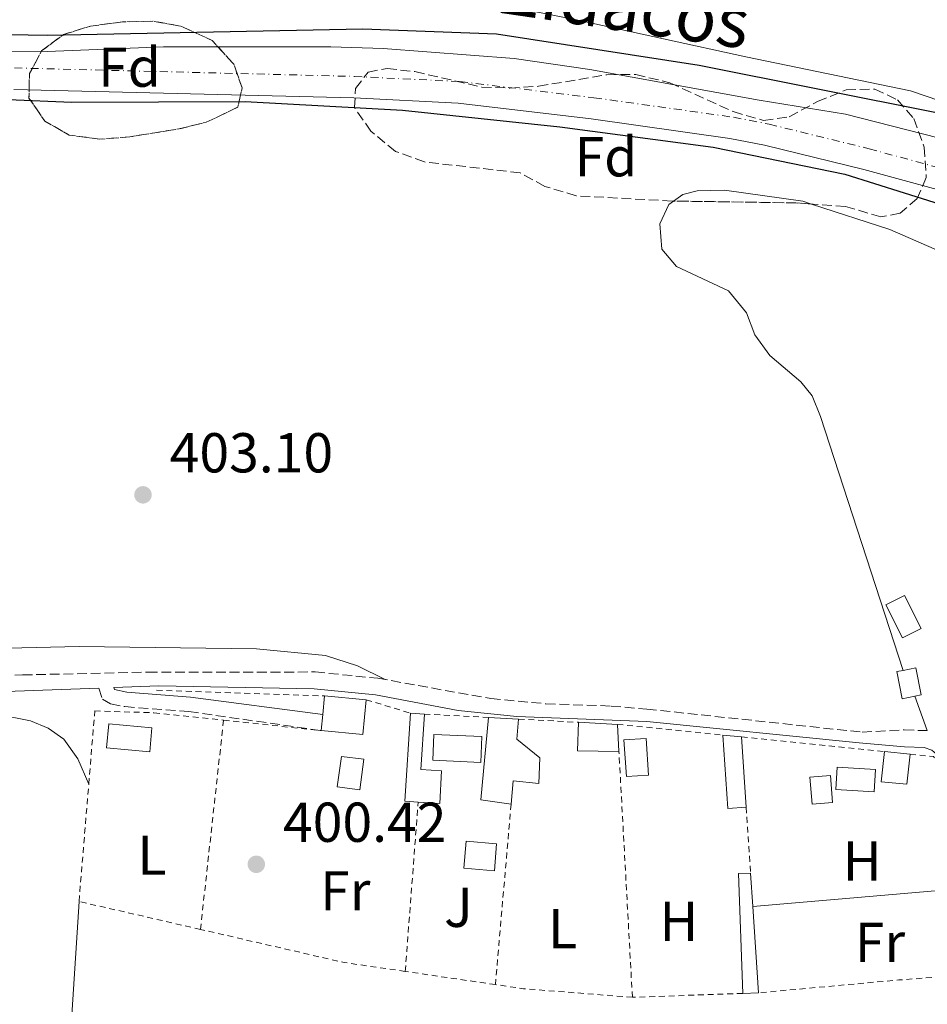
# Model space of a CAD drawing. Units: metres. Extents: x 607808 to 611272, y 4706134 to 4708500.
# Drawn here: x 609406 to 609568, y 4706552 to 4706728 of the extents above; entities that cross this region are included whole.
import ezdxf
from ezdxf.enums import TextEntityAlignment as Align

# ---------------------------------------------------------------- set-up
doc = ezdxf.new("R2010")
doc.units = ezdxf.units.M
doc.header["$MEASUREMENT"] = 0
for name, pattern in [('DGN Style 2', [1.7399219301090239, 1.043953158065414, -0.6959687720436097]), ('DGN Style 3', [2.435890702152634, 1.739921930109024, -0.6959687720436097]), ('DGN Style 4', [2.7856150101045474, 1.391937544087219, -0.6959687720436097, 0.001739921930109024, -0.6959687720436097])]:
    doc.linetypes.add(name, pattern=pattern)
for name, color, linetype, lineweight in [('Acequia sin especificar', 4, 'Continuous', 0), ('Camino', 7, 'DGN Style 3', 0), ('Caseta-cabaña', 1, 'Continuous', 0), ('Cauce permanente', 151, 'Continuous', 13), ('Cauce permanente (área)', 142, 'Continuous', 13), ('Cota de punto acotado terreno', 7, 'Continuous', 0), ('Curva de nivel directora', 30, 'Continuous', 30), ('Edificio', 1, 'Continuous', 13), ('Eje cauce permanente (área)', 70, 'DGN Style 4', 0), ('Etiqueta de uso rústico', 92, 'Continuous', 0), ('Etiqueta de zona arbolada', 92, 'Continuous', 0), ('Línea de cambio de uso (parcela vista)', 92, 'Continuous', 0), ('Margen derecho', 7, 'Continuous', 0), ('Piscina', 1, 'Continuous', 0), ('Punto acotado terreno (símbolo)', 7, 'Continuous', 0), ('Tela metálica o alambrada', 7, 'DGN Style 2', 0), ('Texto de Cauce (área) pequeño', 142, 'Continuous', 0), ('Zona arbolada', 92, 'DGN Style 3', 0)]:
    doc.layers.add(name, color=color, linetype=linetype, lineweight=lineweight)
doc.styles.add('Style-Arial', font='arial.ttf')

# ---------------------------------------------------------------- blocks, each defined once
blk = doc.blocks.new('5PATER')
at = {"layer": 'Cauce permanente', "linetype": 'Continuous', "lineweight": 0}
h = blk.add_hatch(color=51, dxfattribs=at)
edge = h.paths.add_edge_path()
edge.add_ellipse((0, 0), major_axis=(-0.1095731443231308, -0.1110710700762829), ratio=0.9994222409660317, start_angle=0, end_angle=360)

msp = doc.modelspace()

# ---------------------------------------------------------------- linework, layer by layer
at = {"layer": 'Acequia sin especificar', "color": 4, "linetype": 'Continuous', "lineweight": 0}
msp.add_polyline3d([(609471.6399999997, 4706610.119999999, 403.75), (609466.7400000002, 4706612.57, 404.0500000000029), (609460.9900000002, 4706614.430000001, 404.0500000000029), (609448.7100000001, 4706615.57, 404.0500000000029), (609417.0700000003, 4706615.980000001, 404.429999999993), (609386.3099999996, 4706615.27, 404.570000000007), (609366.3300000001, 4706616.230000001, 404.570000000007), (609354.3300000001, 4706617.66, 404.570000000007), (609345.4500000002, 4706619.730000001, 404.570000000007), (609341.4199999999, 4706621.350000001, 404.570000000007), (609336.79, 4706624.380000001, 404.570000000007), (609333.8600000005, 4706627.730000001, 404.570000000007), (609329.7199999997, 4706634.470000001, 404.570000000007), (609322.5800000001, 4706647.42, 404.5), (609318.4600000001, 4706653.02, 404.5), (609313.5, 4706657.75, 404.5)], dxfattribs=at)
at = {"layer": 'Camino', "color": 7, "linetype": 'DGN Style 3', "lineweight": 0}
for points in [[(609322.9799999989, 4706609.03, 401.5099999999947), (609329.2399999974, 4706609.820000002, 401.5399999999936), (609340.1700000019, 4706610.750000002, 401.5399999999936), (609373.9099999998, 4706610.62, 401.9900000000054), (609406.9699999981, 4706610.930000001, 402.6600000000035), (609429.2999999998, 4706611.449999999, 402.8099999999978), (609459.1700000007, 4706611.460000004, 403.1100000000007), (609470.3599999979, 4706610.350000001, 403.3399999999966), (609490.5100000004, 4706606.710000004, 403.2599999999947), (609500.3399999985, 4706605.800000001, 402.7400000000054), (609511.9799999992, 4706605.390000002, 402.3699999999953), (609518.3699999995, 4706604.850000001, 402.070000000007), (609556.7699999999, 4706600.730000001, 402.1399999999994), (609564.2800000003, 4706601.130000002, 402.1399999999994), (609568.3900000006, 4706601, 401.9900000000054)], [(609420.5899999993, 4706608.600000001, 402.8099999999978), (609421.2100000007, 4706606.619999999, 402.8099999999978), (609422.6499999979, 4706605.790000002, 402.6600000000035), (609425.2299999995, 4706605.28, 402.5099999999947), (609436.6499999991, 4706604.41, 401.6900000000024), (609460.2600000015, 4706601.010000001, 401.0899999999965)]]:
    msp.add_polyline3d(points, dxfattribs=at)
at = {"layer": 'Caseta-cabaña', "color": 1, "linetype": 'Continuous', "lineweight": 0, "extrusion": (0.02932572525591318, -0.01053185193723054, 0.999514423074018), "elevation": -31289.04063353054, "flags": 128}
msp.add_lwpolyline([(4635652.827883119, 1016651.69233993), (4635650.124604517, 1016654.250363527), (4635654.676170943, 1016659.06429571), (4635657.382829519, 1016656.496865212), (4635652.827883119, 1016651.69233993)], close=True, dxfattribs=at)
at = {"layer": 'Caseta-cabaña', "color": 1, "linetype": 'Continuous', "lineweight": 0, "extrusion": (0.02932572525591318, -0.01053185193723054, 0.999514423074018), "elevation": -31289.04057487909, "flags": 128}
msp.add_lwpolyline([(4635657.382829519, 1016656.496865212), (4635654.676170943, 1016659.06429571), (4635650.124604517, 1016654.250363527), (4635652.827883119, 1016651.69233993), (4635657.382829519, 1016656.496865212)], dxfattribs=at)
at = {"layer": 'Caseta-cabaña', "color": 1, "linetype": 'Continuous', "lineweight": 0, "elevation": 402.5800000000019, "flags": 128}
msp.add_lwpolyline([(609467.8399999999, 4706595.890000001), (609467.1100000005, 4706590.449999999), (609463.1100000005, 4706590.99), (609463.8399999999, 4706596.42), (609467.8399999999, 4706595.890000001)], close=True, dxfattribs=at)
msp.add_lwpolyline([(609463.8399999999, 4706596.42), (609463.1100000005, 4706590.99), (609467.1100000005, 4706590.449999999), (609467.8399999999, 4706595.890000001), (609463.8399999999, 4706596.42)], dxfattribs=at)
at = {"layer": 'Caseta-cabaña', "color": 1, "linetype": 'Continuous', "lineweight": 0}
msp.add_polyline3d([(609566.1600000003, 4706607.15, 404.7299999999959), (609563.9199999999, 4706606.699999999, 405.1699999999983), (609562.9500000002, 4706611.52, 405.1699999999983), (609564.0999999996, 4706611.75, 404.9400000000023), (609566.3499999996, 4706612.199999999, 404.5), (609567.3099999996, 4706607.380000001, 404.5)], close=True, dxfattribs=at)
for points in [[(609566.1600000003, 4706607.15, 404.7299999999959), (609567.3099999996, 4706607.380000001, 404.5), (609566.3499999996, 4706612.199999999, 404.5), (609564.0999999996, 4706611.75, 404.9400000000023)], [(609564.0999999996, 4706611.75, 404.9400000000023), (609562.9500000002, 4706611.52, 405.1699999999983), (609563.9199999999, 4706606.699999999, 405.1699999999983), (609566.1600000003, 4706607.15, 404.7299999999959)]]:
    msp.add_polyline3d(points, dxfattribs=at)
at = {"layer": 'Cauce permanente', "color": 151, "linetype": 'Continuous', "lineweight": 13}
for points in [[(609401.3700000001, 4706722.189999999, 398.4499999999971), (609411.3700000001, 4706722.119999999, 398.3899999999995), (609432.1299999999, 4706722.91, 398.2299999999959), (609461.9500000002, 4706722.92, 398.1000000000058), (609471.3300000001, 4706722.619999999, 398.0800000000018), (609494.7000000002, 4706720.869999999, 397.9600000000065), (609508.1900000004, 4706718.92, 397.8600000000006), (609538.3700000001, 4706713.4, 397.4799999999959), (609553.8200000003, 4706710.91, 397.4799999999959), (609575.9100000003, 4706705.300000001, 397.4799999999959)], [(609654.5999999996, 4706501.699999999, 397.5299999999988), (609642.2199999997, 4706553.130000001, 397.5299999999988), (609641.2000000002, 4706563.52, 397.5299999999988), (609641.0199999996, 4706571.5, 397.5299999999988), (609641.5899999999, 4706588.550000001, 397.5299999999988), (609643.6500000004, 4706608.460000001, 397.5299999999988), (609643.2400000002, 4706634.949999999, 397.5299999999988), (609642.75, 4706640.699999999, 397.5299999999988), (609640.5999999996, 4706651, 397.5299999999988), (609639.6399999997, 4706653.74, 397.5099999999948), (609637.0099999999, 4706658.039999999, 397.4600000000065), (609633.0300000003, 4706662.17, 397.4600000000065), (609629.1500000004, 4706665.27, 397.4600000000065), (609611.8200000003, 4706677.380000001, 397.4600000000065), (609595.7199999997, 4706687.800000001, 397.4600000000065), (609588.6100000005, 4706691.26, 397.4600000000065), (609579.3300000001, 4706695, 397.4600000000065), (609557.0499999998, 4706701.050000001, 397.3899999999995), (609539.3300000001, 4706705.41, 397.4900000000052), (609533.1699999999, 4706706.609999999, 397.5299999999988), (609508.4100000003, 4706710.07, 397.5299999999988), (609484.6799999997, 4706712.92, 397.8800000000047), (609466.04, 4706713.83, 398.1300000000047), (609405.4100000003, 4706715.34, 398.25)]]:
    msp.add_polyline3d(points, dxfattribs=at)
at = {"layer": 'Cauce permanente (área)', "color": 142, "linetype": 'Continuous', "lineweight": 13}
for points in [[(609401.3700000001, 4706722.189999999, 398.4499999999971), (609411.3700000001, 4706722.119999999, 398.3899999999995), (609432.1299999999, 4706722.91, 398.2299999999959), (609461.9500000002, 4706722.92, 398.1000000000058), (609471.3300000001, 4706722.619999999, 398.0800000000018), (609494.7000000002, 4706720.869999999, 397.9600000000065), (609508.1900000004, 4706718.92, 397.8600000000006), (609538.3700000001, 4706713.4, 397.4799999999959), (609553.8200000003, 4706710.91, 397.4799999999959), (609575.9100000003, 4706705.300000001, 397.4799999999959)], [(609405.4100000003, 4706715.34, 398.25), (609466.04, 4706713.83, 398.1300000000047), (609484.6799999997, 4706712.92, 397.8800000000047), (609508.4100000003, 4706710.07, 397.5299999999988), (609533.1699999999, 4706706.609999999, 397.5299999999988), (609539.3300000001, 4706705.41, 397.4900000000052), (609557.0499999998, 4706701.050000001, 397.3899999999995), (609579.3300000001, 4706695, 397.4600000000065), (609588.6100000005, 4706691.26, 397.4600000000065), (609595.7199999997, 4706687.800000001, 397.4600000000065), (609611.8200000003, 4706677.380000001, 397.4600000000065), (609629.1500000004, 4706665.27, 397.4600000000065), (609633.0300000003, 4706662.17, 397.4600000000065), (609637.0099999999, 4706658.039999999, 397.4600000000065), (609639.6399999997, 4706653.74, 397.5099999999948), (609640.5999999996, 4706651, 397.5299999999988), (609642.75, 4706640.699999999, 397.5299999999988), (609643.2400000002, 4706634.949999999, 397.5299999999988), (609643.6500000004, 4706608.460000001, 397.5299999999988), (609641.5899999999, 4706588.550000001, 397.5299999999988), (609641.0199999996, 4706571.5, 397.5299999999988), (609641.2000000002, 4706563.52, 397.5299999999988), (609642.2199999997, 4706553.130000001, 397.5299999999988), (609654.5999999996, 4706501.699999999, 397.5299999999988)]]:
    msp.add_polyline3d(points, dxfattribs=at)
at = {"layer": 'Curva de nivel directora', "color": 30, "linetype": 'Continuous', "lineweight": 30, "elevation": 400, "flags": 128}
for points in [[(609661.7199999985, 4706545.430000001), (609658.9199999999, 4706559.51), (609657.2900000005, 4706573.189999999), (609656.4199999988, 4706604.400000001), (609655.9200000003, 4706638.24), (609655.4299999987, 4706646.690000001), (609653.3200000008, 4706655.980000001), (609649.0499999993, 4706663.910000001), (609640.6600000008, 4706673.350000001), (609628.0499999998, 4706682.390000002), (609610.1300000004, 4706693.65), (609584.8899999985, 4706706.340000002), (609570.3299999986, 4706711.109999999), (609527.6700000003, 4706719.609999999), (609491.5000000005, 4706725.190000001), (609467.6899999991, 4706726.100000001), (609411.3899999993, 4706724.940000001), (609397.5299999989, 4706725.199999999)], [(609392.9699999992, 4706714.000000001), (609415.7599999991, 4706713.070000002), (609446.6899999996, 4706713.210000004), (609474.739999999, 4706711.67), (609502.8300000007, 4706708.670000001), (609530.2000000003, 4706705.070000002), (609553.6600000008, 4706700.220000002), (609574.819999999, 4706693.560000001), (609592.8199999989, 4706685.220000002), (609608.6399999995, 4706676.400000001), (609624.23, 4706664.789999999), (609633.9299999984, 4706655.390000001), (609636.5500000003, 4706649.17), (609638.7299999995, 4706637.260000001), (609639.1299999997, 4706632.600000001), (609639.9000000008, 4706618.17), (609639.2100000001, 4706597.430000001), (609639.730000001, 4706550.02)]]:
    msp.add_lwpolyline(points, dxfattribs=at)
at = {"layer": 'Edificio', "color": 1, "linetype": 'Continuous', "lineweight": 13, "flags": 128}
for points, elevation in [([(609468.2599999999, 4706606.5), (609467.6900000004, 4706600.33), (609460.2599999999, 4706601.01), (609460.5300000003, 4706603.880000001), (609460.8300000001, 4706607.180000001), (609468.2599999999, 4706606.5)], 403.2599999999948), ([(609565.2999999998, 4706596.82), (609564.75, 4706591.439999999), (609560.1799999997, 4706591.9), (609560.7300000006, 4706597.279999999), (609565.2999999998, 4706596.82)], 403.929999999993)]:
    msp.add_lwpolyline(points, close=True, dxfattribs=dict(at, elevation=elevation))
at = {"layer": 'Edificio', "color": 51, "linetype": 'Continuous', "lineweight": 13, "flags": 128}
for points, elevation in [([(609460.5300000003, 4706603.880000001), (609460.8300000001, 4706607.180000001)], 403.2599999999948), ([(609460.8300000001, 4706607.180000001), (609468.2599999999, 4706606.5)], 403.2599999999948), ([(609468.2599999999, 4706606.5), (609467.6900000004, 4706600.33), (609460.2599999999, 4706601.01)], 403.2599999999948), ([(609460.2599999999, 4706601.01), (609460.5300000003, 4706603.880000001)], 403.2599999999948), ([(609476.2000000002, 4706604.119999999), (609478.6699999999, 4706603.960000001)], 402.9600000000065), ([(609490.1100000005, 4706603.350000001), (609495.4699999997, 4706603.060000001)], 403.7799999999988), ([(609513.3700000001, 4706597.26), (609505.9500000002, 4706597.380000001), (609506.1600000003, 4706602.49)], 405.1199999999953), ([(609506.1600000003, 4706602.49), (609513.0999999996, 4706602.119999999)], 403.7799999999988), ([(609565.2999999998, 4706596.82), (609564.75, 4706591.439999999), (609560.1799999997, 4706591.9), (609560.7300000006, 4706597.279999999)], 403.929999999993), ([(609560.7300000006, 4706597.279999999), (609565.2999999998, 4706596.82)], 403.929999999993)]:
    msp.add_lwpolyline(points, dxfattribs=dict(at, elevation=elevation))
at = {"layer": 'Edificio', "color": 51, "linetype": 'Continuous', "lineweight": 13, "extrusion": (-0.1218131309404578, -0.0347388944296114, 0.9919449432021373), "elevation": -237344.7136680339, "flags": 128}
msp.add_lwpolyline([(-4358985.504663309, 1861813.325251397), (-4358986.329082356, 1861811.035833734), (-4359001.136427349, 1861816.404123426)], dxfattribs=at)
at = {"layer": 'Edificio', "color": 51, "linetype": 'Continuous', "lineweight": 13, "extrusion": (-0.06775463905099835, 0.001700710753823194, 0.9977005645332677), "elevation": -32888.43975897595, "flags": 128}
msp.add_lwpolyline([(-4720399.99978237, 490097.1506276474), (-4720400.593296871, 490091.6914664906), (-4720415.333795324, 490092.7242807634)], dxfattribs=at)
at = {"layer": 'Edificio', "color": 51, "linetype": 'Continuous', "lineweight": 13, "extrusion": (0.001253241275495416, -0.02255834291553674, 0.9997447426974599), "elevation": -105005.8206267141, "flags": 128}
msp.add_lwpolyline([(869649.9775580476, 4664359.245704383), (869649.9775580476, 4664364.114441385)], dxfattribs=at)
at = {"layer": 'Edificio', "color": 51, "linetype": 'Continuous', "lineweight": 13, "extrusion": (0.002301084832289423, -0.03420248807540559, 0.9994122746985081), "elevation": -159171.1602791885, "flags": 128}
msp.add_lwpolyline([(924094.8974313572, 4652346.508580128), (924094.8967600887, 4652333.381318434), (924098.1741523454, 4652333.381318433)], dxfattribs=at)
at = {"layer": 'Edificio', "color": 51, "linetype": 'Continuous', "lineweight": 13, "extrusion": (0.04453560851466255, -0.004547179268020288, 0.9989974488130254), "elevation": 6147.645553393788, "flags": 128}
msp.add_lwpolyline([(4744170.209674155, -128164.3543090781), (4744170.209674154, -128167.7049806528)], dxfattribs=at)
at = {"layer": 'Edificio', "color": 51, "linetype": 'Continuous', "lineweight": 13, "extrusion": (0.001559742972948384, -0.02383363346711513, 0.9997147218670003), "elevation": -110820.993029007, "flags": 128}
msp.add_lwpolyline([(915590.4381389528, 4655417.450858595), (915590.4381389528, 4655430.011244735)], dxfattribs=at)
at = {"layer": 'Edificio', "color": 1, "linetype": 'Continuous', "lineweight": 13, "extrusion": (0.002445127986019809, -0.03077488664284709, 0.9995233502531354), "elevation": -142951.2978055424, "flags": 128}
msp.add_lwpolyline([(980409.9773059569, 4641323.786615686), (980406.3158035327, 4641323.786615685), (980406.2996079966, 4641328.635444163), (980409.9619024445, 4641328.645407998), (980409.9773059569, 4641323.786615686)], close=True, dxfattribs=at)
at = {"layer": 'Edificio', "color": 51, "linetype": 'Continuous', "lineweight": 13, "extrusion": (0.002445127986019809, -0.03077488664284709, 0.9995233502531354), "elevation": -142951.2978055424, "flags": 128}
msp.add_lwpolyline([(980406.3158035327, 4641323.786615685), (980406.2996079966, 4641328.635444163), (980409.9619024445, 4641328.645407998), (980409.9773059569, 4641323.786615686), (980406.3158035327, 4641323.786615685)], dxfattribs=at)
at = {"layer": 'Edificio', "color": 51, "linetype": 'Continuous', "lineweight": 13, "extrusion": (0.001148979269637081, -0.03130968510719777, 0.999509071227033), "elevation": -146258.2222989273, "flags": 128}
msp.add_lwpolyline([(781726.849449345, 4678749.541387438), (781726.8532999636, 4678770.926122301), (781729.0347673604, 4678770.926122302)], dxfattribs=at)
at = {"layer": 'Edificio', "color": 51, "linetype": 'Continuous', "lineweight": 13, "extrusion": (0.00209004716094355, -0.03183302602089236, 0.9994910155460219), "elevation": -148147.7575780379, "flags": 128}
msp.add_lwpolyline([(916580.9818578413, 4654172.394329285), (916580.9818578411, 4654166.438508603)], dxfattribs=at)
at = {"layer": 'Edificio', "color": 51, "linetype": 'Continuous', "lineweight": 13, "extrusion": (0.002034450769931375, -0.03102033847807904, 0.9995166830077276), "elevation": -144356.6647855068, "flags": 128}
msp.add_lwpolyline([(916246.4517074581, 4654351.435461685), (916246.4517074582, 4654335.994914415)], dxfattribs=at)
at = {"layer": 'Edificio', "color": 51, "linetype": 'Continuous', "lineweight": 13, "extrusion": (-0.01426606213013151, -0.0005095022189679755, 0.9998981047480728), "elevation": -10691.61149807702, "flags": 128}
msp.add_lwpolyline([(609479.1667224462, 4706549.313492735), (609481.9670081453, 4706549.413492749)], dxfattribs=at)
at = {"layer": 'Edificio', "color": 1, "linetype": 'Continuous', "lineweight": 13}
for points in [[(609481.6900000004, 4706593.810000001, 403.0299999999988), (609481.4199999999, 4706587.99, 403.0299999999988), (609477.5499999998, 4706588.25, 402.570000000007), (609475.1399999997, 4706588.42, 402.2799999999988), (609476.2000000002, 4706604.119999999, 402.9600000000065), (609478.6699999999, 4706603.960000001, 402.9600000000065), (609478.0099999999, 4706594.060000001, 402.9600000000065)], [(609499.25, 4706596.130000001, 403.1000000000058), (609499.0700000003, 4706591.57, 403.179999999993), (609494.5, 4706592.029999999, 403.6300000000047), (609494.1399999997, 4706587.91, 403.6699999999983), (609488.7100000001, 4706588.640000001, 403.6300000000047), (609490.1100000005, 4706603.350000001, 403.6999999999971), (609495.4699999997, 4706603.060000001, 403.7799999999988), (609495.1600000003, 4706599.49, 403.929999999993)], [(609513.0999999996, 4706602.119999999, 403.7799999999988), (609513.3700000001, 4706597.26, 403.4499999999971), (609505.9500000002, 4706597.380000001, 405.1199999999953), (609506.1600000003, 4706602.49, 405.1199999999953)], [(609536.0800000001, 4706587.34, 403.4799999999959), (609532.8099999996, 4706587.119999999, 403.4799999999959), (609531.9299999997, 4706600.210000001, 403.929999999993), (609535.2599999999, 4706599.869999999, 403.7799999999988)], [(609538.2599999999, 4706554.25, 402.3600000000006), (609535.4600000001, 4706554.15, 402.1000000000058), (609534.6799999997, 4706575.51, 403.0299999999988), (609536.8600000005, 4706575.59, 403.0299999999988), (609537.25, 4706569.65, 402.8399999999965)]]:
    msp.add_polyline3d(points, close=True, dxfattribs=at)
at = {"layer": 'Edificio', "color": 51, "linetype": 'Continuous', "lineweight": 13}
for points in [[(609478.6699999999, 4706603.960000001, 402.9600000000065), (609478.0099999999, 4706594.060000001, 402.9600000000065), (609481.6900000004, 4706593.810000001, 403.0299999999988), (609481.4199999999, 4706587.99, 403.0299999999988), (609477.5499999998, 4706588.25, 402.570000000007)], [(609494.1399999997, 4706587.91, 403.6699999999983), (609494.5, 4706592.029999999, 403.6300000000047), (609499.0700000003, 4706591.57, 403.179999999993), (609499.25, 4706596.130000001, 403.1000000000058), (609495.1600000003, 4706599.49, 403.929999999993), (609495.4699999997, 4706603.060000001, 404.0099999999948)]]:
    msp.add_polyline3d(points, dxfattribs=at)
at = {"layer": 'Eje cauce permanente (área)', "color": 70, "linetype": 'DGN Style 4', "lineweight": 0}
for points in [[(609405.5300000003, 4706719.17, 398.3500000000058), (609466.1799999997, 4706717.66, 398.1100000000006), (609485, 4706716.74, 397.929999999993), (609508.9100000003, 4706713.869999999, 397.6699999999983)], [(609508.9100000003, 4706713.869999999, 397.6699999999983), (609533.7999999998, 4706710.390000001, 397.5299999999988), (609540.1600000003, 4706709.15, 397.4900000000052), (609558.0099999999, 4706704.76, 397.429999999993), (609580.5499999998, 4706698.640000001, 397.4700000000012), (609590.1699999999, 4706694.76, 397.4600000000065), (609597.5999999996, 4706691.140000001, 397.4499999999971), (609613.9600000001, 4706680.560000001, 397.4400000000023), (609631.4500000002, 4706668.34, 397.4700000000012), (609635.6200000001, 4706665, 397.4700000000012), (609640.0599999996, 4706660.4, 397.4700000000012), (609643.1200000001, 4706655.390000001, 397.5), (609644.2999999998, 4706652.029999999, 397.5099999999948), (609646.5499999998, 4706641.25, 397.5099999999948), (609647.0700000003, 4706635.15, 397.5099999999948), (609647.4800000006, 4706608.300000001, 397.5099999999948), (609646.8399999999, 4706588.800000001, 397.5), (609646.5300000003, 4706571.279999999, 397.4799999999959), (609646.9699999997, 4706563.02, 397.4700000000012), (609648.79, 4706551.99, 397.4499999999971)]]:
    msp.add_polyline3d(points, dxfattribs=at)
at = {"layer": 'Línea de cambio de uso (parcela vista)', "color": 92, "linetype": 'Continuous', "lineweight": 0, "extrusion": (0.003647379488469756, -0.01005891652907836, 0.9999427557721133), "elevation": -44717.74237923434, "flags": 128}
msp.add_lwpolyline([(609562.867648017, 4706389.294459452), (609560.6374075229, 4706395.44477061)], dxfattribs=at)
at = {"layer": 'Línea de cambio de uso (parcela vista)', "color": 92, "linetype": 'Continuous', "lineweight": 0, "extrusion": (-0.00499707806015185, -0.0004287272049820903, 0.9999874226228271), "elevation": -4662.954710805332, "flags": 128}
msp.add_lwpolyline([(609531.6424171202, 4706568.083414598), (609577.3329959873, 4706572.003414958)], dxfattribs=at)
at = {"layer": 'Línea de cambio de uso (parcela vista)', "color": 92, "linetype": 'Continuous', "lineweight": 0, "extrusion": (-0.0003440155704187397, -0.005329648258658658, 0.9999857381496631), "elevation": -24893.38014727136, "flags": 128}
msp.add_lwpolyline([(609417.1417660785, 4706504.712002013), (609413.1616527869, 4706443.051126266)], dxfattribs=at)
at = {"layer": 'Línea de cambio de uso (parcela vista)', "color": 92, "linetype": 'Continuous', "lineweight": 0}
for points in [[(609341.3099999996, 4706760.460000001, 403.0099999999948), (609348, 4706748.5, 402.929999999993), (609354.1799999997, 4706742.939999999, 402.929999999993), (609370.7300000006, 4706735.850000001, 402.8600000000006), (609387.2300000006, 4706730.880000001, 402.8600000000006), (609395.4600000001, 4706729.65, 402.8600000000006), (609407.5599999996, 4706729.930000001, 402.8600000000006), (609437.0999999996, 4706731.33, 402.8600000000006), (609456.3300000001, 4706731.77, 402.8600000000006), (609475.9199999999, 4706731.52, 402.8600000000006), (609491.9800000006, 4706730.460000001, 402.8600000000006), (609506.6500000004, 4706727.600000001, 402.8600000000006), (609536.0199999996, 4706721.15, 402.8600000000006), (609565.3700000001, 4706715.07, 402.6300000000047), (609584.04, 4706708.730000001, 402.2599999999948), (609620.0700000003, 4706691.4, 401.8099999999977), (609627.9500000002, 4706689.439999999, 401.7400000000052), (609632.5999999996, 4706688.84, 401.7400000000052), (609636.1500000004, 4706689.279999999, 401.7400000000052), (609638.9800000006, 4706690.050000001, 401.7400000000052), (609652.3600000005, 4706696.779999999, 402.1900000000023), (609655.1799999997, 4706699.51, 402.1399999999995)], [(609523.1046000002, 4706695.4362, 401.9600000000065), (609524.79, 4706696.619999999, 401.9600000000065), (609527.3399999999, 4706697.25, 401.9600000000065), (609532.1799999997, 4706697.359999999, 401.9600000000065), (609546.1900000004, 4706695.41, 402.0299999999988), (609547.7369999997, 4706694.905300001, 402.0299999999988)], [(609564.0999999996, 4706611.75, 402.3300000000018), (609549.3600000005, 4706657.01, 402.3300000000018), (609547.8499999996, 4706660.680000001, 402.3300000000018), (609545.7999999998, 4706663.199999999, 402.3300000000018), (609540.2800000003, 4706667.91, 402.2599999999948), (609537.6299999999, 4706671.560000001, 402.179999999993), (609536.1100000005, 4706675.51, 402.179999999993), (609532.8899999997, 4706679.430000001, 402.1100000000006), (609523.6600000003, 4706683.77, 402.0299999999988), (609521.0300000003, 4706686.850000001, 402.0299999999988), (609520.6399999997, 4706691.4, 402.0299999999988), (609522.2699999996, 4706694.850000001, 401.9600000000065), (609523.1046000002, 4706695.4362, 401.9600000000065)], [(609547.7369999997, 4706694.905300001, 402.0299999999988), (609561.7000000002, 4706690.350000001, 402.0299999999988), (609582.1399999997, 4706681.42, 401.8800000000047), (609604.4100000003, 4706667.689999999, 401.6600000000035), (609613.3899999997, 4706661.34, 401.6600000000035), (609622.7400000002, 4706651.58, 401.6600000000035), (609628.3099999996, 4706644.869999999, 401.6600000000035), (609629.5857999995, 4706642.238299999, 401.641300000003)], [(609418.7699999996, 4706591.470000001, 401.2299999999959), (609416.8200000003, 4706595.980000001, 401.3099999999977), (609414.3099999996, 4706599.480000001, 401.2700000000041), (609411.5599999996, 4706601.42, 401.3099999999977), (609408.3899999997, 4706602.77, 401.3099999999977), (609405.6799999997, 4706603.279999999, 401.3099999999977), (609364.6100000005, 4706604.460000001, 401.1600000000035), (609344.9199999999, 4706605.289999999, 400.9400000000023), (609330.4000000004, 4706604.810000001, 400.9700000000012), (609321.8700000001, 4706604.039999999, 401.1600000000035), (609316.6200000001, 4706602.779999999, 401.1600000000035), (609313.3799999999, 4706601.42, 401.1600000000035), (609308.4400000004, 4706597.850000001, 401.070000000007)]]:
    msp.add_polyline3d(points, dxfattribs=at)
at = {"layer": 'Margen derecho', "color": 7, "linetype": 'Continuous', "lineweight": 0}
for points in [[(609420.5899999993, 4706608.600000001, 402.8099999999978), (609398.9100000003, 4706607.83, 402.5399999999936), (609370.2899999988, 4706607.609999999, 401.929999999993), (609340.2899999982, 4706607.75, 401.5399999999936), (609334.5300000004, 4706607.37, 401.5399999999936), (609316.0900000001, 4706605.140000002, 401.4700000000012), (609307.2600000012, 4706604.700000001, 401.3899999999994), (609302.0199999998, 4706605.070000002, 401.3500000000058), (609300.199999998, 4706605.520000001, 401.2200000000013), (609308.4400000013, 4706597.850000001, 401.0800000000019)], [(609460.5299999998, 4706603.880000001, 401.0899999999965), (609436.9200000018, 4706606.970000002, 401.6900000000024), (609425.5799999982, 4706607.840000002, 402.5099999999947), (609423.3699999999, 4706608.350000001, 402.8099999999978), (609423.2600000004, 4706608.690000001, 402.8099999999978), (609431.2899999992, 4706608.980000001, 402.9100000000035), (609459.0199999987, 4706608.460000001, 403.1100000000007), (609469.9499999988, 4706607.380000001, 403.3399999999966), (609484.6999999988, 4706604.609999999, 403.3800000000047), (609495.1599999995, 4706603.51, 403.0099999999949), (609518.3699999995, 4706602.66, 402.070000000007), (609556.229999999, 4706598.82, 402.1399999999994), (609564.3200000003, 4706598.130000002, 402.1399999999994), (609567.8000000005, 4706598.010000001, 401.9900000000054), (609569.1799999997, 4706597.500000002, 401.8399999999965), (609570.0500000013, 4706596.790000001, 401.7700000000041), (609575, 4706589.100000001, 401.6199999999955)]]:
    msp.add_polyline3d(points, dxfattribs=at)
at = {"layer": 'Piscina', "color": 1, "linetype": 'Continuous', "lineweight": 0, "flags": 128}
for points, elevation in [([(609430.04, 4706601.51), (609429.6699999999, 4706597.25), (609421.9600000001, 4706597.92), (609422.3300000001, 4706602.189999999), (609430.04, 4706601.51)], 402.429999999993), ([(609518.6699999999, 4706593.08), (609514.6900000004, 4706592.82), (609514.2599999999, 4706599.359999999), (609518.2300000006, 4706599.630000001), (609518.6699999999, 4706593.08)], 403.0299999999988), ([(609491.54, 4706580.83), (609491.1399999997, 4706576.029999999), (609485.7199999997, 4706576.470000001), (609486.1100000005, 4706581.27), (609491.54, 4706580.83)], 401.3800000000047)]:
    msp.add_lwpolyline(points, close=True, dxfattribs=dict(at, elevation=elevation))
at = {"layer": 'Piscina', "color": 4, "linetype": 'Continuous', "lineweight": 0, "flags": 128}
for points, elevation in [([(609421.9600000001, 4706597.92), (609429.6699999999, 4706597.25), (609430.04, 4706601.51), (609422.3300000001, 4706602.189999999), (609421.9600000001, 4706597.92)], 402.429999999993), ([(609514.6900000004, 4706592.82), (609514.2599999999, 4706599.359999999), (609518.2300000006, 4706599.630000001), (609518.6699999999, 4706593.08), (609514.6900000004, 4706592.82)], 403.0299999999988), ([(609485.7199999997, 4706576.470000001), (609491.1399999997, 4706576.029999999), (609491.54, 4706580.83), (609486.1100000005, 4706581.27), (609485.7199999997, 4706576.470000001)], 401.3800000000047)]:
    msp.add_lwpolyline(points, dxfattribs=dict(at, elevation=elevation))
at = {"layer": 'Piscina', "color": 1, "linetype": 'Continuous', "lineweight": 0, "extrusion": (-0.001076941726888028, -0.0175644067351718, 0.9998451539176246), "elevation": -82922.99472388842, "flags": 128}
msp.add_lwpolyline([(320378.0008705043, 4734350.225132368), (320378.0036681711, 4734346.25724979), (320371.1414163261, 4734346.24727008), (320371.138006671, 4734350.225132369), (320378.0008705043, 4734350.225132368)], close=True, dxfattribs=at)
at = {"layer": 'Piscina', "color": 4, "linetype": 'Continuous', "lineweight": 0, "extrusion": (-0.001076941726888028, -0.0175644067351718, 0.9998451539176246), "elevation": -82922.99472388842, "flags": 128}
msp.add_lwpolyline([(320371.1414163261, 4734346.24727008), (320378.0036681711, 4734346.25724979), (320378.0008705043, 4734350.225132368), (320371.138006671, 4734350.225132369), (320371.1414163261, 4734346.24727008)], dxfattribs=at)
at = {"layer": 'Piscina', "color": 1, "linetype": 'Continuous', "lineweight": 0}
msp.add_polyline3d([(609488.9000000004, 4706599.949999999, 401.3800000000047), (609488.7000000002, 4706595.350000001, 401.3099999999977), (609480.1399999997, 4706595.720000001, 401.2299999999959), (609480.3399999999, 4706600.32, 401.3099999999977)], close=True, dxfattribs=at)
at = {"layer": 'Piscina', "color": 4, "linetype": 'Continuous', "lineweight": 0}
msp.add_polyline3d([(609488.7000000002, 4706595.350000001, 401.3099999999977), (609480.1399999997, 4706595.720000001, 401.2299999999959), (609480.3399999999, 4706600.32, 401.3099999999977), (609488.9000000004, 4706599.949999999, 401.3800000000047), (609488.7000000002, 4706595.350000001, 401.3099999999977)], dxfattribs=at)
at = {"layer": 'Tela metálica o alambrada', "color": 7, "linetype": 'DGN Style 2', "lineweight": 0, "extrusion": (-0.004669096571807534, 0.0001574553433700614, 0.9999890873129657), "elevation": -1701.085425310914, "flags": 128}
msp.add_lwpolyline([(609426.1202127603, 4706608.516188544), (609456.0705399704, 4706607.506188532)], dxfattribs=at)
at = {"layer": 'Tela metálica o alambrada', "color": 7, "linetype": 'DGN Style 2', "lineweight": 0, "flags": 128}
for points, elevation in [([(609468.2599999999, 4706606.5), (609476.2000000002, 4706604.119999999)], 403.7799999999988), ([(609478.6699999999, 4706603.960000001), (609490.1100000005, 4706603.350000001)], 403.7799999999988), ([(609495.4699999997, 4706603.060000001), (609506.1600000003, 4706602.49)], 403.7799999999988), ([(609513.0999999996, 4706602.119999999), (609531.9299999997, 4706600.210000001)], 403.7799999999988), ([(609535.2599999999, 4706599.869999999), (609560.7300000006, 4706597.279999999)], 403.7799999999988), ([(609591.7400000002, 4706558.630000001), (609563.29, 4706556.539999999), (609538.2599999999, 4706554.25)], 402.1399999999995)]:
    msp.add_lwpolyline(points, dxfattribs=dict(at, elevation=elevation))
at = {"layer": 'Tela metálica o alambrada', "color": 7, "linetype": 'DGN Style 2', "lineweight": 0, "extrusion": (-0.0002344765389527082, -0.002118237207789291, 0.9999977290433635), "elevation": -9710.912279210374, "flags": 128}
msp.add_lwpolyline([(609442.907433663, 4706592.859069819), (609438.7774150184, 4706555.548986115)], dxfattribs=at)
at = {"layer": 'Tela metálica o alambrada', "color": 7, "linetype": 'DGN Style 2', "lineweight": 0, "extrusion": (0.01985027327327355, -0.002118273567053947, 0.9998007199277623), "elevation": 2529.544181127721, "flags": 128}
msp.add_lwpolyline([(4744699.251356605, -106554.7560108312), (4744699.251356605, -106572.2884664491)], dxfattribs=at)
at = {"layer": 'Tela metálica o alambrada', "color": 7, "linetype": 'DGN Style 2', "lineweight": 0, "extrusion": (0.001258837515197518, -0.02297902981454682, 0.9997351546869264), "elevation": -106982.4173182755, "flags": 128}
msp.add_lwpolyline([(866051.676476611, 4664939.899891566), (866051.676476611, 4664983.787204084)], dxfattribs=at)
at = {"layer": 'Tela metálica o alambrada', "color": 7, "linetype": 'DGN Style 2', "lineweight": 0, "extrusion": (0.3176668512416717, 0.1800228990386553, 0.9309562435710499), "elevation": 1041309.79513173, "flags": 128}
msp.add_lwpolyline([(3794240.93438694, -2653871.377143535), (3794238.489528776, -2653875.074449116), (3794214.201108047, -2653875.512648297)], dxfattribs=at)
at = {"layer": 'Tela metálica o alambrada', "color": 7, "linetype": 'DGN Style 2', "lineweight": 0, "extrusion": (-0.006490919636554978, -0.07852887169967948, 0.99689070828845), "elevation": -373157.9568195697, "flags": 128}
msp.add_lwpolyline([(219639.4933320665, 4726066.775806467), (219639.4933320665, 4726087.842685686)], dxfattribs=at)
at = {"layer": 'Tela metálica o alambrada', "color": 7, "linetype": 'DGN Style 2', "lineweight": 0, "extrusion": (-0.003777419773890095, -0.04935174406702566, 0.9987743170793864), "elevation": -234177.2262962867, "flags": 128}
msp.add_lwpolyline([(248504.8614831535, 4733556.32234921), (248504.8614831535, 4733586.627769518)], dxfattribs=at)
at = {"layer": 'Tela metálica o alambrada', "color": 7, "linetype": 'DGN Style 2', "lineweight": 0, "extrusion": (-0.001917080623818867, -0.02188327138080687, 0.9997586945036065), "elevation": -103760.4173260695, "flags": 128}
msp.add_lwpolyline([(196421.9398085214, 4740686.155142539), (196421.9398085213, 4740653.834056543)], dxfattribs=at)
at = {"layer": 'Tela metálica o alambrada', "color": 7, "linetype": 'DGN Style 2', "lineweight": 0, "extrusion": (0.003986388942151938, -0.06005137186295439, 0.9981873278300918), "elevation": -279804.1705189206, "flags": 128}
msp.add_lwpolyline([(919948.6267738655, 4647461.98856248), (919948.6267738654, 4647450.191317039)], dxfattribs=at)
at = {"layer": 'Tela metálica o alambrada', "color": 7, "linetype": 'DGN Style 2', "lineweight": 0, "extrusion": (-0.009208101462754597, 0.002117098119578192, 0.9999553633852883), "elevation": 4753.319819231218, "flags": 128}
msp.add_lwpolyline([(609416.553522882, 4706566.044427668), (609394.8925074661, 4706571.024438827)], dxfattribs=at)
at = {"layer": 'Tela metálica o alambrada', "color": 7, "linetype": 'DGN Style 2', "lineweight": 0, "extrusion": (-0.0286057500962958, -0.08369830582722163, 0.9960804709776622), "elevation": -410965.7359311686, "flags": 128}
msp.add_lwpolyline([(-945404.3407873367, 4632544.321621091), (-945415.1881664876, 4632542.286611127), (-945441.3394523095, 4632539.573264508)], dxfattribs=at)
at = {"layer": 'Tela metálica o alambrada', "color": 7, "linetype": 'DGN Style 2', "lineweight": 0, "extrusion": (-0.01582900687514523, 0.00231331879006804, 0.9998720373615427), "elevation": 1641.600108118651, "flags": 128}
msp.add_lwpolyline([(-4745222.528937508, -77505.04409004294), (-4745222.528937507, -77521.29698209336)], dxfattribs=at)
at = {"layer": 'Tela metálica o alambrada', "color": 7, "linetype": 'DGN Style 2', "lineweight": 0, "extrusion": (-0.006937998900826214, 0.06157279996963414, 0.998078481120173), "elevation": 285967.9222377986, "flags": 128}
msp.add_lwpolyline([(-1132680.395459156, -4599827.440486703), (-1132661.270017723, -4599831.15241208), (-1132656.353387859, -4599832.443516559)], dxfattribs=at)
at = {"layer": 'Tela metálica o alambrada', "color": 7, "linetype": 'DGN Style 2', "lineweight": 0, "extrusion": (-0.01318685626225891, -0.0004688064699552294, 0.9999129397314609), "elevation": -9842.254541418479, "flags": 128}
msp.add_lwpolyline([(609487.7630905351, 4706550.053089044), (609468.0713740047, 4706549.353088967)], dxfattribs=at)
at = {"layer": 'Tela metálica o alambrada', "color": 7, "linetype": 'DGN Style 2', "lineweight": 0}
msp.add_polyline3d([(609418.7699999996, 4706591.470000001, 402.3000000000029), (609419.8499999996, 4706604.52, 403.3300000000018), (609430.4100000003, 4706604.189999999, 402.1399999999995), (609442.8300000001, 4706602.869999999, 401.8899999999995)], dxfattribs=at)
at = {"layer": 'Zona arbolada', "color": 92, "linetype": 'DGN Style 3', "lineweight": 0, "elevation": 404.9400000000023, "flags": 128}
msp.add_lwpolyline([(609426.1200000001, 4706706.890000001), (609420.7100000001, 4706706.480000001), (609415.2800000003, 4706707.210000001), (609410.9500000002, 4706709.680000001), (609408.1100000005, 4706713.810000001), (609408.1900000004, 4706718.16), (609410.3700000001, 4706722.199999999), (609414.29, 4706725.140000001), (609419.0700000003, 4706726.630000001), (609424.79, 4706727.380000001), (609430.2000000002, 4706727.51), (609435.1200000001, 4706726.640000001), (609440.8200000003, 4706724.050000001), (609444.6299999999, 4706719.859999999), (609446.1500000004, 4706715.619999999), (609445.3700000001, 4706712.180000001), (609439.7400000002, 4706709.49), (609434.8600000005, 4706708.300000001), (609426.1200000001, 4706706.890000001)], close=True, dxfattribs=at)
msp.add_lwpolyline([(609420.7100000001, 4706706.480000001), (609415.2800000003, 4706707.210000001), (609410.9500000002, 4706709.680000001), (609408.1100000005, 4706713.810000001), (609408.1900000004, 4706718.16), (609410.3700000001, 4706722.199999999), (609414.29, 4706725.140000001), (609419.0700000003, 4706726.630000001), (609424.79, 4706727.380000001), (609430.2000000002, 4706727.51), (609435.1200000001, 4706726.640000001), (609440.8200000003, 4706724.050000001), (609444.6299999999, 4706719.859999999), (609446.1500000004, 4706715.619999999), (609445.3700000001, 4706712.180000001), (609439.7400000002, 4706709.49), (609434.8600000005, 4706708.300000001), (609426.1200000001, 4706706.890000001), (609420.7100000001, 4706706.480000001)], dxfattribs=at)
at = {"layer": 'Zona arbolada', "color": 92, "linetype": 'DGN Style 3', "lineweight": 0, "extrusion": (0.002523807322391586, -0.07282686868900279, 0.9973414047323785), "elevation": -340832.0781022046, "flags": 128}
msp.add_lwpolyline([(772194.1954130961, 4670339.940299852), (772191.4171747311, 4670340.242204927), (772169.5961783149, 4670341.327690905)], dxfattribs=at)
at = {"layer": 'Zona arbolada', "color": 92, "linetype": 'DGN Style 3', "lineweight": 0}
msp.add_polyline3d([(609488.9000000004, 4706715.76, 405.0200000000041), (609493.8899999997, 4706715.59, 405.0200000000041), (609499.0199999996, 4706715.91, 405.0200000000041), (609511.2000000002, 4706717.970000001, 405.0200000000041), (609516.3600000005, 4706718.02, 405.0200000000041), (609522.4600000001, 4706716.52, 405.0200000000041), (609533.7400000002, 4706711.380000001, 405.0200000000041), (609539.1900000004, 4706709.800000001, 405.0200000000041), (609543.7400000002, 4706710.480000001, 405.0200000000041), (609548.8099999996, 4706713.16, 405.0200000000041), (609553.8899999997, 4706715.27, 405.0200000000041), (609559.0099999999, 4706715.390000001, 405.0200000000041), (609563.0499999998, 4706713.49, 405.0200000000041), (609565.9800000006, 4706710.140000001, 405.0200000000041), (609567.7999999998, 4706705.050000001, 404.9400000000023), (609568.2100000001, 4706699.640000001, 404.9400000000023), (609566.5899999999, 4706695.9, 404.8699999999953), (609563.5199999996, 4706693.26, 404.8699999999953), (609560.1100000005, 4706692.619999999, 404.8699999999953), (609553.7999999998, 4706694.460000001, 404.4199999999983), (609544.9500000002, 4706695.109999999, 404.4900000000052), (609522.8499999996, 4706695.439999999, 404.570000000007), (609505.7400000002, 4706696.380000001, 404.7799999999988), (609500.1399999997, 4706698.060000001, 405.0200000000041), (609495.7400000002, 4706700.470000001, 405.0200000000041), (609478.6600000003, 4706702.41, 405.0200000000041), (609473.4900000002, 4706704.289999999, 405.0200000000041), (609469.1299999999, 4706707.890000001, 405.0200000000041), (609466.1799999997, 4706712.100000001, 405.0200000000041), (609466.3899999997, 4706715.52, 405.0200000000041), (609468.5999999996, 4706718.42, 405.0200000000041), (609472, 4706719.07, 405.0200000000041), (609476.9699999997, 4706718.51, 405.0200000000041)], close=True, dxfattribs=at)
msp.add_polyline3d([(609523.1046000002, 4706695.4362, 404.5690999999933), (609522.8499999996, 4706695.439999999, 404.570000000007), (609505.7400000002, 4706696.380000001, 404.7799999999988), (609500.1399999997, 4706698.060000001, 405.0200000000041), (609495.7400000002, 4706700.470000001, 405.0200000000041), (609478.6600000003, 4706702.41, 405.0200000000041), (609473.4900000002, 4706704.289999999, 405.0200000000041), (609469.1299999999, 4706707.890000001, 405.0200000000041), (609466.1799999997, 4706712.100000001, 405.0200000000041), (609466.3899999997, 4706715.52, 405.0200000000041), (609468.5999999996, 4706718.42, 405.0200000000041), (609472, 4706719.07, 405.0200000000041), (609476.9699999997, 4706718.51, 405.0200000000041), (609488.9000000004, 4706715.76, 405.0200000000041), (609493.8899999997, 4706715.59, 405.0200000000041), (609499.0199999996, 4706715.91, 405.0200000000041), (609511.2000000002, 4706717.970000001, 405.0200000000041), (609516.3600000005, 4706718.02, 405.0200000000041), (609522.4600000001, 4706716.52, 405.0200000000041), (609533.7400000002, 4706711.380000001, 405.0200000000041), (609539.1900000004, 4706709.800000001, 405.0200000000041), (609543.7400000002, 4706710.480000001, 405.0200000000041), (609548.8099999996, 4706713.16, 405.0200000000041), (609553.8899999997, 4706715.27, 405.0200000000041), (609559.0099999999, 4706715.390000001, 405.0200000000041), (609563.0499999998, 4706713.49, 405.0200000000041), (609565.9800000006, 4706710.140000001, 405.0200000000041), (609567.7999999998, 4706705.050000001, 404.9400000000023), (609568.2100000001, 4706699.640000001, 404.9400000000023), (609566.5899999999, 4706695.9, 404.8699999999953), (609563.5199999996, 4706693.26, 404.8699999999953), (609560.1100000005, 4706692.619999999, 404.8699999999953), (609553.7999999998, 4706694.460000001, 404.4199999999983), (609547.7369999997, 4706694.905300001, 404.4679999999935)], dxfattribs=at)

# ---------------------------------------------------------------- block references
at = {"layer": 'Punto acotado terreno (símbolo)', "color": 7, "linetype": 'Continuous', "lineweight": 0, "xscale": 10, "yscale": 10, "zscale": 10}
for p in [(609428.4499999982, 4706643.050000003, 403.1000000000063), (609448.670000002, 4706577.17, 400.4199999999983)]:
    msp.add_blockref('5PATER', p, dxfattribs=at)

# ---------------------------------------------------------------- texts
at = {"layer": 'Cota de punto acotado terreno', "color": 7, "linetype": 'Continuous', "lineweight": 0, "style": 'Style-Arial'}
for s, p in [('403.10', (609433.2199999986, 4706647.050000001, 403.1000000000058)), ('400.42', (609453.4400000025, 4706581.170000002, 400.4199999999983))]:
    msp.add_text(s, height=7.000000000000002, dxfattribs=at).set_placement(p)
at = {"layer": 'Etiqueta de uso rústico', "color": 92, "linetype": 'Continuous', "lineweight": 0, "style": 'Style-Arial'}
for s, p in [('L', (609430.041420379, 4706578.800010001, 400.7299999999959)), ('H', (609556.761645989, 4706577.75001, 401.1900000000023)), ('Fr', (609464.5436852687, 4706572.440009999, 400.4900000000052)), ('J', (609484.7369051354, 4706569.50001, 400.5800000000018)), ('H', (609524.0816459884, 4706567.020010002, 400.75)), ('L', (609503.3114203804, 4706565.680010001, 400.6699999999983)), ('Fr', (609559.9436852662, 4706563.250010001, 400.9799999999959))]:
    msp.add_text(s, height=7.000000000000002, dxfattribs=at).set_placement(p, align=Align.MIDDLE_CENTER)
at = {"layer": 'Etiqueta de zona arbolada', "color": 92, "linetype": 'Continuous', "lineweight": 0, "style": 'Style-Arial'}
for p in [(609426.0474413632, 4706719.31001, 398.2400000000052), (609511.057441366, 4706703.330010002, 400.6000000000058)]:
    msp.add_text('Fd', height=7.000000000000002, dxfattribs=at).set_placement(p, align=Align.MIDDLE_CENTER)
at = {"layer": 'Texto de Cauce (área) pequeño', "color": 142, "linetype": 'Continuous', "lineweight": 0, "style": 'Style-Arial'}
msp.add_text('Zidacos', height=9, rotation=351.64384, dxfattribs=at).set_placement((609491.6499999984, 4706729.07, 402.1000000000058))

doc.saveas('drawing.dxf')
